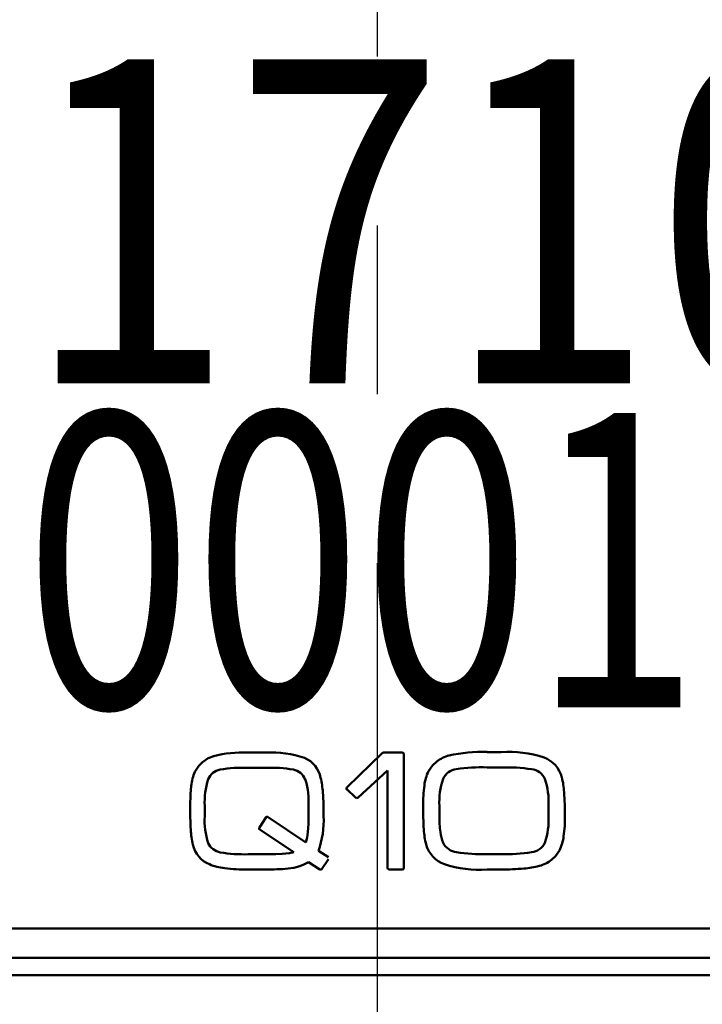
# Model space of a CAD drawing. Units: millimetres. Extents: x 59 to 1052, y 3 to 731.
# Drawn here: x 355 to 366, y 512 to 528 of the extents above; entities that cross this region are included whole.
import ezdxf

# ---------------------------------------------------------------- set-up
doc = ezdxf.new("R2010")
doc.units = ezdxf.units.MM
doc.header["$LTSCALE"] = 0.451338
doc.linetypes.add('CENTER', pattern=[50.8, 31.75, -6.35, 6.35, -6.35])
for name, color, linetype in [('NoLayerName_001', 7, 'Continuous'), ('NoLayerName_002', 7, 'Continuous'), ('NoLayerName_006', 7, 'Continuous'), ('NoLayerName_009', 7, 'Continuous'), ('NoLayerName_016', 7, 'Continuous')]:
    doc.layers.add(name, color=color, linetype=linetype)
doc.styles.get("Standard").update_dxf_attribs({"font": 'txt', "bigfont": 'extfont2'})

msp = doc.modelspace()

# ---------------------------------------------------------------- linework, layer by layer
at = {"layer": 'NoLayerName_001', "color": 5, "linetype": 'Continuous', "lineweight": 50}
for p, q in [((358.431, 515.969), (358.733, 515.969)), ((360.113, 515.379), (360.706, 515.956)), ((360.73, 515.968), (361.047, 515.968)), ((361.078, 515.937), (361.078, 514.013)), ((361.845, 515.918), (361.842, 515.918)), ((362.49, 515.978), (362.731, 515.978)), ((357.847, 515.909), (357.844, 515.909)), ((358.73, 515.711), (358.43, 515.711)), ((360.799, 515.667), (360.303, 515.204)), ((360.799, 514.013), (360.799, 515.667)), ((362.727, 515.717), (362.49, 515.717)), ((360.113, 515.382), (360.113, 515.379)), ((360.258, 515.204), (360.113, 515.341)), ((360.113, 515.341), (360.113, 515.338)), ((357.694, 515.061), (357.694, 514.889)), ((359.46, 514.889), (359.46, 515.061)), ((361.681, 515.066), (361.681, 514.893)), ((363.533, 514.893), (363.533, 515.066)), ((358.624, 514.695), (358.736, 514.873)), ((358.771, 514.87), (359.41, 514.442)), ((358.774, 514.87), (358.771, 514.87)), ((359.211, 514.28), (358.621, 514.667)), ((359.626, 514.3), (359.795, 514.191)), ((362.49, 514.245), (362.727, 514.245)), ((358.43, 514.242), (358.73, 514.242)), ((359.651, 513.984), (359.46, 514.106)), ((359.795, 514.159), (359.679, 513.984)), ((358.733, 513.984), (358.43, 513.984)), ((359.657, 513.984), (359.651, 513.984)), ((359.664, 513.984), (359.657, 513.984)), ((359.679, 513.984), (359.664, 513.984)), ((361.047, 513.984), (360.83, 513.984)), ((362.731, 513.984), (362.49, 513.984))]:
    msp.add_line(p, q, dxfattribs=at)
for points in [[(360.706, 515.956), (360.72, 515.966), (360.73, 515.968)], [(361.047, 515.968), (361.072, 515.959), (361.078, 515.937)], [(357.528, 515.644), (357.593, 515.743), (357.655, 515.808)], [(357.655, 515.808), (357.753, 515.873), (357.847, 515.909)], [(361.494, 515.652), (361.565, 515.751), (361.635, 515.817)], [(359.446, 515.336), (359.424, 515.45), (359.398, 515.517)], [(357.447, 515.061), (357.453, 515.265), (357.466, 515.404)], [(359.46, 515.061), (359.456, 515.226), (359.446, 515.336)], [(360.103, 515.36), (360.106, 515.373), (360.113, 515.382)], [(360.113, 515.338), (360.105, 515.347), (360.103, 515.36)], [(360.275, 515.197), (360.265, 515.199), (360.258, 515.204)], [(360.303, 515.204), (360.287, 515.199), (360.275, 515.197)], [(358.736, 514.873), (358.744, 514.876), (358.752, 514.876)], [(358.752, 514.876), (358.766, 514.875), (358.774, 514.87)], [(359.448, 514.617), (359.458, 514.758), (359.46, 514.889)], [(358.618, 514.68), (358.62, 514.691), (358.624, 514.695)], [(358.621, 514.667), (358.619, 514.668), (358.618, 514.67), (358.618, 514.68)], [(359.41, 514.442), (359.434, 514.528), (359.448, 514.617)], [(358.73, 514.242), (358.9, 514.245), (359.012, 514.25)], [(359.012, 514.25), (359.132, 514.263), (359.211, 514.28)], [(363.719, 514.307), (363.652, 514.21), (363.585, 514.146)], [(359.46, 514.106), (359.379, 514.069), (359.309, 514.042)], [(359.309, 514.042), (359.206, 514.014), (359.11, 514)], [(360.83, 513.984), (360.805, 513.993), (360.799, 514.013)], [(361.078, 514.013), (361.069, 513.99), (361.047, 513.984)], [(363.378, 514.047), (363.377, 514.045), (363.375, 514.044)]]:
    msp.add_lwpolyline(points, dxfattribs=at)
for centre, radius, start, end in [((358.345, 513.879), 2.091, 87.6531, 103.8746), ((358.833, 514.253), 1.718, 71.0067, 93.3208), ((361.992, 515.347), 0.59, 104.4384, 127.2527), ((362.395, 513.461), 2.519, 87.8399, 102.6816), ((362.835, 513.858), 2.122, 72.9382, 92.815), ((359.205, 515.45), 0.467, 11.2214, 66.4286), ((363.271, 515.414), 0.508, 15.306, 68.4149), ((358.301, 515.315), 0.84, 156.9391, 173.9395), ((358.004, 515.413), 0.271, 100.0765, 157.3569), ((358.344, 513.405), 2.307, 87.8432, 99.6701), ((358.811, 513.363), 2.349, 80.4501, 91.9885), ((359.161, 515.431), 0.251, 19.8981, 80.8871), ((362.205, 515.319), 0.785, 154.8695, 173.2713), ((362.001, 515.404), 0.284, 96.9044, 155.1452), ((362.399, 512.857), 2.862, 88.1847, 98.6906), ((362.818, 512.9), 2.818, 81.2402, 91.8379), ((363.224, 515.419), 0.268, 22.8167, 85.1132), ((358.993, 515.124), 1.3, 162.4096, 182.7868), ((358.429, 515.228), 1.273, 2.8154, 14.2215), ((362.875, 515.136), 1.196, 161.1358, 183.3827), ((362.349, 515.138), 1.186, 356.5017, 18.9384), ((362.258, 515.193), 1.544, 3.8947, 13.3207), ((354.521, 514.928), 5.193, 359.5579, 4.0072), ((363.971, 515.084), 2.567, 172.683, 180.4007), ((358.734, 514.925), 5.078, 359.6444, 4.2112), ((363.418, 515.021), 5.971, 179.6156, 183.4818), ((367.116, 515.034), 5.712, 179.6858, 183.7431), ((358.919, 514.816), 1.227, 176.5869, 198.2079), ((358.201, 514.813), 1.514, 340.2028, 2.8303), ((363.839, 514.876), 2.158, 179.5404, 186.8773), ((362.332, 514.823), 1.203, 341.2183, 3.3415), ((361.479, 514.873), 2.334, 352.0181, 0.5076), ((358.738, 514.711), 1.281, 182.3803, 193.8187), ((362.692, 514.731), 1.278, 183.1015, 194.6471), ((362.281, 514.68), 0.588, 186.094, 204.5328), ((358.01, 514.552), 0.283, 204.864, 259.7105), ((362.008, 514.566), 0.293, 206.4743, 262.6048), ((363.213, 514.56), 0.286, 276.7778, 334.2446), ((362.989, 514.652), 0.808, 334.7468, 352.647), ((357.946, 514.501), 0.462, 191.9119, 248.2462), ((358.355, 516.676), 2.435, 260.6538, 271.7825), ((361.942, 514.546), 0.506, 195.9455, 249.5638), ((362.401, 517.099), 2.856, 261.3185, 271.7803), ((362.821, 517.015), 2.772, 268.0639, 278.8395), ((363.263, 514.556), 0.522, 282.7591, 308.155), ((358.134, 514.948), 0.947, 247.6814, 263.9022), ((358.405, 517.145), 3.161, 263.2556, 270.4553), ((358.784, 517.308), 3.324, 269.124, 275.6409), ((362.367, 516), 2.02, 252.6777, 273.4768), ((362.766, 517.862), 3.878, 269.4804, 275.1856), ((362.999, 515.478), 1.483, 274.56, 284.7028)]:
    msp.add_arc(centre, radius, start, end, dxfattribs=at)
at = {"layer": 'NoLayerName_002', "color": 3, "linetype": 'Continuous', "lineweight": 50}
msp.add_line((346.88, 512.193), (374.38, 512.193), dxfattribs=at)
msp.add_arc((360.63, 528.984), 33.5, 103.6571, 76.3429, dxfattribs=at)
at = {"layer": 'NoLayerName_006', "color": 5, "linetype": 'Continuous', "lineweight": 50}
msp.add_line((346.88, 512.984), (374.38, 512.984), dxfattribs=at)
at = {"layer": 'NoLayerName_009', "color": 6, "linetype": 'CENTER', "lineweight": 25}
msp.add_line((360.63, 367.287), (360.63, 631.637), dxfattribs=at)
at = {"layer": 'NoLayerName_016', "color": 3, "linetype": 'Continuous', "lineweight": 50}
msp.add_line((374.38, 512.484), (346.88, 512.484), dxfattribs=at)
for radius in [27.5, 25.3]:
    msp.add_circle((360.63, 528.984), radius, dxfattribs=at)

# ---------------------------------------------------------------- texts
at = {"layer": 'NoLayerName_001', "color": 7, "lineweight": 25, "attachment_point": 4}
for s, insert, char_height in [('\\A1;\\W0.8571;171001', (354.63, 524.984), 5.5), ('\\A1;\\W0.7579;0001', (354.63, 519.234), 5)]:
    msp.add_mtext(s, dxfattribs=dict(at, insert=insert, char_height=char_height))

doc.saveas('drawing.dxf')
